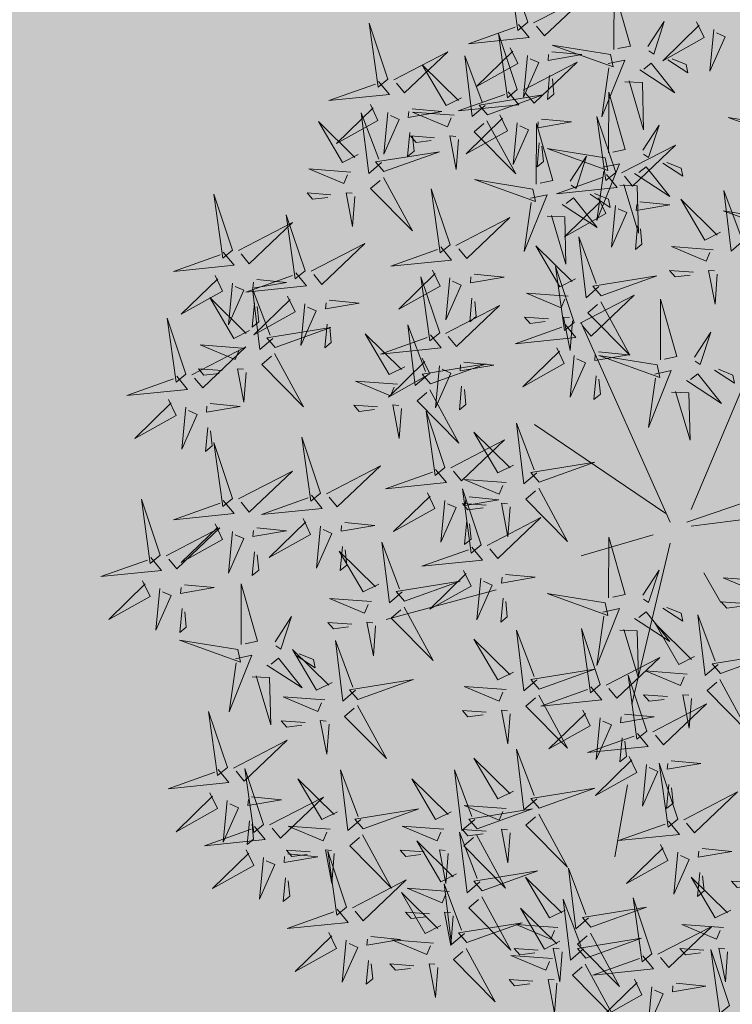
# Model space of a CAD drawing. Extents: x 544713 to 546720, y 6581012 to 6583071.
# Drawn here: x 545923 to 545927, y 6582267 to 6582272 of the extents above; entities that cross this region are included whole.
import ezdxf

# ---------------------------------------------------------------- set-up
doc = ezdxf.new("R2010")
doc.units = 0
doc.header["$MEASUREMENT"] = 0
doc.layers.add('+PUUD', color=86, linetype='Continuous')
doc.layers.add('Planeeritav haljastus', color=7, linetype='Continuous')
doc.layers.add('2D Drafting - General_Pen_No__169', color=7, linetype='Continuous', lineweight=13, true_color=0x68b353)

# ---------------------------------------------------------------- blocks, each defined once
blk = doc.blocks.new('dsfsdf')
at = {"layer": '+PUUD', "color": 32, "lineweight": 13}
for p, q in [((545104.8467, 6584745.7646), (545105.0814, 6584746.3228)), ((545104.7908, 6584745.7311), (545104.5561, 6584746.2558)), ((545104.7796, 6584745.7535), (545104.4332, 6584745.9879)), ((545104.8355, 6584745.7311), (545105.1932, 6584745.8539)), ((545104.8467, 6584745.72), (545105.1038, 6584745.7535)), ((545104.7461, 6584745.6976), (545104.5561, 6584745.6418)), ((545104.7908, 6584745.6753), (545104.6902, 6584745.2511)), ((545104.8802, 6584745.5972), (545104.9249, 6584745.519)), ((545104.3326, 6584745.5525), (545104.042, 6584745.4744)), ((545104.6791, 6584745.039), (545104.6455, 6584744.8493))]:
    blk.add_line(p, q, dxfattribs=at)
at = {"layer": '+PUUD', "lineweight": 13}
for points in [[(545104.4155, 6584747.0481), (545104.3661, 6584747.1957), (545104.3896, 6584747.0268), (545104.4155, 6584747.0481)], [(545104.4312, 6584747.0466), (545104.5731, 6584747.1201), (545104.4596, 6584747.0121), (545104.4383, 6584747.038)], [(545104.6425, 6584746.9765), (545104.6432, 6584747.1364), (545104.6863, 6584746.9857), (545104.6535, 6584746.9788)], [(545104.3911, 6584747.0425), (545104.4196, 6584747.008), (545104.2593, 6584746.9918), (545104.3825, 6584747.0354)], [(545104.7323, 6584746.984), (545104.7755, 6584747.0501), (545104.7479, 6584746.9645), (545104.7346, 6584746.9731)], [(545104.8609, 6584747.0493), (545104.8807, 6584747.0077), (545104.7718, 6584746.9469), (545104.868, 6584747.0407)], [(545104.3881, 6584746.8708), (545104.3388, 6584747.0184), (545104.3623, 6584746.8495), (545104.3881, 6584746.8708)], [(545104.9065, 6584747.029), (545104.896, 6584746.919), (545104.9365, 6584747.0103), (545104.9137, 6584747.0204)], [(545104.6339, 6584746.9633), (545104.4802, 6584746.988), (545104.6408, 6584746.9305), (545104.6339, 6584746.9633)], [(545104.0626, 6584746.8966), (545104.2045, 6584746.9701), (545104.091, 6584746.8621), (545104.0697, 6584746.888)], [(545104.3031, 6584746.8289), (545104.2692, 6584746.7998), (545104.2497, 6584746.9596), (545104.2958, 6584746.8374)], [(545104.3694, 6584746.9811), (545104.3892, 6584746.9396), (545104.2803, 6584746.8787), (545104.3765, 6584746.9725)], [(545104.4151, 6584746.9609), (545104.4045, 6584746.8508), (545104.445, 6584746.9421), (545104.4222, 6584746.9522)], [(545104.4794, 6584746.9705), (545104.5581, 6584746.9629), (545104.4693, 6584746.9477), (545104.4708, 6584746.9634)], [(545104.2413, 6584746.8494), (545104.2001, 6584746.8287), (545104.137, 6584746.9364), (545104.2328, 6584746.8421)], [(545104.4039, 6584746.8693), (545104.5458, 6584746.9429), (545104.4323, 6584746.8348), (545104.411, 6584746.8607)], [(545104.6276, 6584746.9392), (545104.6713, 6584746.9484), (545104.6114, 6584746.7989), (545104.6298, 6584746.9282)], [(545104.711, 6584746.9225), (545104.8036, 6584746.8621), (545104.7415, 6584746.9403), (545104.7219, 6584746.9248)], [(545104.7853, 6584746.9495), (545104.8382, 6584746.915), (545104.8336, 6584746.9369), (545104.7962, 6584746.9518)], [(545104.4734, 6584746.9076), (545104.4674, 6584746.8447), (545104.4847, 6584746.8589), (545104.4805, 6584746.899)], [(545104.6718, 6584746.8914), (545104.7179, 6584746.8897), (545104.7213, 6584746.765), (545104.6828, 6584746.8937)], [(545104.3638, 6584746.8653), (545104.3923, 6584746.8308), (545104.232, 6584746.8145), (545104.3552, 6584746.8582)], [(545104.3092, 6584746.8047), (545104.4558, 6584746.8571), (545104.2874, 6584746.8301), (545104.3092, 6584746.8047)], [(545104.6289, 6584746.7038), (545104.6295, 6584746.8637), (545104.6726, 6584746.713), (545104.6398, 6584746.7061)], [(545104.0008, 6584746.8312), (545104.0206, 6584746.7896), (545103.9116, 6584746.7287), (545104.0079, 6584746.8225)], [(545104.0301, 6584746.6789), (545103.9962, 6584746.6498), (545103.9767, 6584746.8096), (545104.0228, 6584746.6874)], [(545104.0464, 6584746.8109), (545104.0359, 6584746.7008), (545104.0764, 6584746.7921), (545104.0535, 6584746.8022)], [(545104.1108, 6584746.8205), (545104.1894, 6584746.8129), (545104.1007, 6584746.7977), (545104.1022, 6584746.8134)], [(545104.2219, 6584746.8033), (545104.1117, 6584746.8116), (545104.2038, 6584746.773), (545104.2135, 6584746.796)], [(545104.3421, 6584746.8039), (545104.3619, 6584746.7623), (545104.2529, 6584746.7014), (545104.3492, 6584746.7953)], [(545104.308, 6584746.7889), (545104.3844, 6584746.6486), (545104.2741, 6584746.7598), (545104.2995, 6584746.7817)], [(545104.3877, 6584746.7836), (545104.3772, 6584746.6735), (545104.4177, 6584746.7648), (545104.3949, 6584746.775)], [(545104.4377, 6584746.622), (545104.4384, 6584746.7818), (545104.4815, 6584746.6312), (545104.4487, 6584746.6243)], [(545104.4521, 6584746.7932), (545104.5308, 6584746.7856), (545104.442, 6584746.7704), (545104.4435, 6584746.7861)], [(545104.6475, 6584746.6527), (545104.5982, 6584746.8003), (545104.6217, 6584746.6314), (545104.6475, 6584746.6527)], [(545104.7187, 6584746.7113), (545104.7619, 6584746.7774), (545104.7342, 6584746.6917), (545104.721, 6584746.7004)], [(545105.0981, 6584746.7724), (545104.9444, 6584746.7971), (545105.105, 6584746.7396), (545105.0981, 6584746.7724)], [(545104.1048, 6584746.7576), (545104.0988, 6584746.6947), (545104.116, 6584746.7089), (545104.1119, 6584746.749)], [(545104.1699, 6584746.7439), (545104.1069, 6584746.7486), (545104.1214, 6584746.7317), (545104.1614, 6584746.7366)], [(545104.2329, 6584746.7391), (545104.2269, 6584746.6604), (545104.2099, 6584746.7488), (545104.2256, 6584746.7476)], [(545104.4461, 6584746.7303), (545104.4401, 6584746.6674), (545104.4573, 6584746.6816), (545104.4532, 6584746.7217)], [(545104.6633, 6584746.6511), (545104.8052, 6584746.7247), (545104.6917, 6584746.6166), (545104.6704, 6584746.6425)], [(545104.6202, 6584746.6906), (545104.4666, 6584746.7153), (545104.6271, 6584746.6578), (545104.6202, 6584746.6906)], [(545104.5275, 6584746.6295), (545104.5707, 6584746.6956), (545104.5431, 6584746.6099), (545104.5298, 6584746.6186)], [(545104.6139, 6584746.6664), (545104.6576, 6584746.6756), (545104.5977, 6584746.5262), (545104.6162, 6584746.6555)], [(545104.7716, 6584746.6768), (545104.8246, 6584746.6423), (545104.82, 6584746.6641), (545104.7826, 6584746.6791)], [(545103.9489, 6584746.6533), (545103.8386, 6584746.6616), (545103.9307, 6584746.623), (545103.9404, 6584746.646)], [(545104.6232, 6584746.6471), (545104.6517, 6584746.6126), (545104.4914, 6584746.5964), (545104.6146, 6584746.64)], [(545104.6974, 6584746.6498), (545104.79, 6584746.5894), (545104.7279, 6584746.6676), (545104.7083, 6584746.6521)], [(545104.0349, 6584746.6389), (545104.1114, 6584746.4986), (545104.001, 6584746.6098), (545104.0265, 6584746.6317)], [(545104.4291, 6584746.6088), (545104.2754, 6584746.6335), (545104.436, 6584746.576), (545104.4291, 6584746.6088)], [(545104.6582, 6584746.6187), (545104.7042, 6584746.617), (545104.7076, 6584746.4922), (545104.6691, 6584746.621)], [(545103.9598, 6584746.5891), (545103.9538, 6584746.5104), (545103.9368, 6584746.5988), (545103.9526, 6584746.5976)], [(545104.2107, 6584746.4618), (545104.1613, 6584746.6094), (545104.1848, 6584746.4405), (545104.2107, 6584746.4618)], [(545104.4228, 6584746.5846), (545104.4665, 6584746.5938), (545104.4066, 6584746.4443), (545104.4251, 6584746.5737)], [(545104.5805, 6584746.595), (545104.6334, 6584746.5605), (545104.6288, 6584746.5823), (545104.5914, 6584746.5973)], [(545104.9857, 6584746.4744), (545104.9518, 6584746.4452), (545104.9323, 6584746.6051), (545104.9785, 6584746.4828)], [(545104.5062, 6584746.568), (545104.5989, 6584746.5076), (545104.5367, 6584746.5858), (545104.5172, 6584746.5703)], [(545104.6015, 6584746.5857), (545104.6213, 6584746.5441), (545104.5124, 6584746.4832), (545104.6086, 6584746.5771)], [(545104.7115, 6584746.5751), (545104.7902, 6584746.5674), (545104.7014, 6584746.5522), (545104.7029, 6584746.568)], [(545104.9239, 6584746.4949), (545104.8828, 6584746.4742), (545104.8197, 6584746.5819), (545104.9155, 6584746.4876)], [(545104.6471, 6584746.5654), (545104.6366, 6584746.4553), (545104.6771, 6584746.5466), (545104.6543, 6584746.5568)], [(545105.0844, 6584746.527), (545104.9308, 6584746.5517), (545105.0913, 6584746.4942), (545105.0844, 6584746.527)], [(545104.2264, 6584746.4602), (545104.3683, 6584746.5338), (545104.2548, 6584746.4257), (545104.2335, 6584746.4516)], [(545104.4671, 6584746.5369), (545104.5131, 6584746.5352), (545104.5165, 6584746.4104), (545104.478, 6584746.5392)], [(545104.7055, 6584746.5122), (545104.6995, 6584746.4493), (545104.7167, 6584746.4635), (545104.7126, 6584746.5035)], [(545103.8441, 6584746.3921), (545103.986, 6584746.4656), (545103.8726, 6584746.3576), (545103.8512, 6584746.3834)], [(545104.6035, 6584746.3517), (545104.5696, 6584746.3225), (545104.5501, 6584746.4824), (545104.5962, 6584746.3601)], [(545104.1863, 6584746.4562), (545104.2148, 6584746.4217), (545104.0545, 6584746.4055), (545104.1777, 6584746.4491)], [(545104.5417, 6584746.3721), (545104.5005, 6584746.3515), (545104.4374, 6584746.4592), (545104.5332, 6584746.3648)], [(545104.9046, 6584746.4488), (545104.7943, 6584746.4571), (545104.8864, 6584746.4185), (545104.8961, 6584746.4415)], [(545104.1646, 6584746.3948), (545104.1844, 6584746.3532), (545104.0755, 6584746.2923), (545104.1717, 6584746.3862)], [(545104.5383, 6584746.2572), (545104.489, 6584746.4048), (545104.5125, 6584746.2359), (545104.5383, 6584746.2572)], [(545104.8525, 6584746.3893), (545104.7895, 6584746.3941), (545104.8041, 6584746.3771), (545104.844, 6584746.382)], [(545104.9155, 6584746.3846), (545104.9095, 6584746.3058), (545104.8925, 6584746.3942), (545104.9083, 6584746.3931)], [(545104.2103, 6584746.3745), (545104.1997, 6584746.2644), (545104.2402, 6584746.3557), (545104.2174, 6584746.3659)], [(545104.2747, 6584746.3842), (545104.3533, 6584746.3765), (545104.2645, 6584746.3613), (545104.266, 6584746.3771)], [(545104.6095, 6584746.3274), (545104.7561, 6584746.3798), (545104.5877, 6584746.3528), (545104.6095, 6584746.3274)], [(545104.5223, 6584746.3261), (545104.412, 6584746.3343), (545104.5042, 6584746.2957), (545104.5138, 6584746.3188)], [(545103.8924, 6584746.316), (545103.971, 6584746.3084), (545103.8823, 6584746.2931), (545103.8838, 6584746.3089)], [(545104.2686, 6584746.3213), (545104.2626, 6584746.2584), (545104.2799, 6584746.2726), (545104.2758, 6584746.3126)], [(545104.554, 6584746.2557), (545104.696, 6584746.3293), (545104.5825, 6584746.2212), (545104.5612, 6584746.2471)], [(545104.6083, 6584746.3117), (545104.6848, 6584746.1713), (545104.5744, 6584746.2826), (545104.5999, 6584746.3044)], [(545104.7654, 6584746.1584), (545104.7661, 6584746.3182), (545104.8092, 6584746.1676), (545104.7763, 6584746.1607)], [(545104.4702, 6584746.2666), (545104.4072, 6584746.2713), (545104.4218, 6584746.2544), (545104.4618, 6584746.2593)], [(545104.5333, 6584746.2619), (545104.5273, 6584746.1831), (545104.5102, 6584746.2715), (545104.526, 6584746.2703)], [(545104.514, 6584746.2516), (545104.5424, 6584746.2172), (545104.3822, 6584746.2009), (545104.5054, 6584746.2445)], [(545104.8552, 6584746.1659), (545104.8984, 6584746.232), (545104.8707, 6584746.1463), (545104.8575, 6584746.1549)], [(545104.0911, 6584746.1403), (545104.0499, 6584746.1197), (545103.9869, 6584746.2273), (545104.0826, 6584746.133)], [(545104.6023, 6584746.1796), (545104.6809, 6584746.172), (545104.5922, 6584746.1568), (545104.5937, 6584746.1725)], [(545104.7568, 6584746.1452), (545104.6031, 6584746.1699), (545104.7637, 6584746.1124), (545104.7568, 6584746.1452)], [(545104.7504, 6584746.121), (545104.7942, 6584746.1302), (545104.7342, 6584745.9807), (545104.7527, 6584746.1101)], [(545104.9081, 6584746.1314), (545104.9611, 6584746.0969), (545104.9565, 6584746.1187), (545104.9191, 6584746.1337)], [(545104.0718, 6584746.0943), (545103.9615, 6584746.1025), (545104.0536, 6584746.0639), (545104.0633, 6584746.087)], [(545104.5963, 6584746.1167), (545104.5903, 6584746.0538), (545104.6075, 6584746.068), (545104.6034, 6584746.1081)], [(545104.8339, 6584746.1043), (545104.9265, 6584746.044), (545104.8644, 6584746.1222), (545104.8448, 6584746.1066)], [(545104.7947, 6584746.0733), (545104.8408, 6584746.0716), (545104.8442, 6584745.9468), (545104.8057, 6584746.0756)], [(545104.0197, 6584746.0348), (545103.9567, 6584746.0395), (545103.9713, 6584746.0226), (545104.0112, 6584746.0275)], [(545104.0827, 6584746.0301), (545104.0767, 6584745.9513), (545104.0597, 6584746.0397), (545104.0754, 6584746.0385)], [(545104.197, 6584745.8754), (545104.1476, 6584746.023), (545104.1712, 6584745.8541), (545104.197, 6584745.8754)], [(545104.4396, 6584745.8608), (545104.4057, 6584745.8316), (545104.3862, 6584745.9915), (545104.4324, 6584745.8692)], [(545104.2127, 6584745.8739), (545104.3546, 6584745.9475), (545104.2412, 6584745.8394), (545104.2198, 6584745.8653)], [(545104.3778, 6584745.8812), (545104.3366, 6584745.8606), (545104.2736, 6584745.9683), (545104.3694, 6584745.874)], [(545104.1727, 6584745.8698), (545104.2011, 6584745.8353), (545104.0409, 6584745.8191), (545104.1641, 6584745.8627)], [(545104.4457, 6584745.8366), (545104.5923, 6584745.8889), (545104.4239, 6584745.8619), (545104.4457, 6584745.8366)], [(545104.3585, 6584745.8352), (545104.2482, 6584745.8434), (545104.3403, 6584745.8049), (545104.35, 6584745.8279)], [(545104.2926, 6584745.6709), (545104.2432, 6584745.8185), (545104.2667, 6584745.6496), (545104.2926, 6584745.6709)], [(545104.261, 6584745.7978), (545104.3396, 6584745.7902), (545104.2509, 6584745.775), (545104.2524, 6584745.7907)], [(545104.1966, 6584745.7882), (545104.1861, 6584745.6781), (545104.2266, 6584745.7694), (545104.2037, 6584745.7796)], [(545104.3064, 6584745.7757), (545104.2434, 6584745.7804), (545104.258, 6584745.7635), (545104.2979, 6584745.7684)], [(545104.3083, 6584745.6694), (545104.4502, 6584745.7429), (545104.3367, 6584745.6349), (545104.3154, 6584745.6607)], [(545104.255, 6584745.7349), (545104.249, 6584745.672), (545104.2662, 6584745.6862), (545104.2621, 6584745.7263)], [(545104.6289, 6584745.5311), (545104.6295, 6584745.691), (545104.6726, 6584745.5403), (545104.6398, 6584745.5334)], [(545104.2682, 6584745.6653), (545104.2967, 6584745.6308), (545104.1365, 6584745.6146), (545104.2596, 6584745.6582)], [(545104.2465, 6584745.6039), (545104.2663, 6584745.5623), (545104.1574, 6584745.5015), (545104.2536, 6584745.5953)], [(545104.2922, 6584745.5836), (545104.2817, 6584745.4736), (545104.3221, 6584745.5649), (545104.2993, 6584745.575)], [(545104.3566, 6584745.5933), (545104.4352, 6584745.5857), (545104.3465, 6584745.5704), (545104.348, 6584745.5862)], [(545104.7187, 6584745.5386), (545104.7619, 6584745.6047), (545104.7342, 6584745.5191), (545104.721, 6584745.5277)], [(545105.0411, 6584745.5761), (545104.9308, 6584745.5844), (545105.023, 6584745.5458), (545105.0326, 6584745.5688)], [(545104.0907, 6584745.5229), (545104.2373, 6584745.5753), (545104.0689, 6584745.5483), (545104.0907, 6584745.5229)], [(545104.3506, 6584745.5304), (545104.3446, 6584745.4675), (545104.3618, 6584745.4817), (545104.3577, 6584745.5218)], [(545104.7716, 6584745.5041), (545104.8246, 6584745.4696), (545104.82, 6584745.4915), (545104.7826, 6584745.5064)], [(545104.989, 6584745.5166), (545104.926, 6584745.5214), (545104.9406, 6584745.5044), (545104.9806, 6584745.5093)], [(545104.6139, 6584745.4938), (545104.6576, 6584745.503), (545104.5977, 6584745.3535), (545104.6162, 6584745.4828)], [(545104.6974, 6584745.4771), (545104.79, 6584745.4167), (545104.7279, 6584745.4949), (545104.7083, 6584745.4794)], [(545104.9175, 6584745.3562), (545104.8836, 6584745.3271), (545104.8641, 6584745.487), (545104.9102, 6584745.3647)], [(545104.8557, 6584745.3767), (545104.8145, 6584745.356), (545104.7514, 6584745.4637), (545104.8472, 6584745.3694)], [(545104.4396, 6584745.3153), (545104.4057, 6584745.2862), (545104.3862, 6584745.4461), (545104.4324, 6584745.3238)], [(545104.6066, 6584745.3027), (545104.5572, 6584745.4503), (545104.5808, 6584745.2814), (545104.6066, 6584745.3027)], [(545104.6582, 6584745.446), (545104.7042, 6584745.4443), (545104.7076, 6584745.3196), (545104.6691, 6584745.4483)], [(545104.3778, 6584745.3358), (545104.3366, 6584745.3151), (545104.2736, 6584745.4228), (545104.3694, 6584745.3285)], [(545104.6223, 6584745.3012), (545104.7642, 6584745.3747), (545104.6508, 6584745.2667), (545104.6294, 6584745.2926)], [(545104.9236, 6584745.332), (545105.0701, 6584745.3844), (545104.9017, 6584745.3574), (545104.9236, 6584745.332)], [(545104.4457, 6584745.2911), (545104.5923, 6584745.3435), (545104.4239, 6584745.3165), (545104.4457, 6584745.2911)], [(545104.7295, 6584745.18), (545104.6801, 6584745.3276), (545104.7036, 6584745.1587), (545104.7295, 6584745.18)], [(545104.8363, 6584745.3306), (545104.7261, 6584745.3389), (545104.8182, 6584745.3003), (545104.8278, 6584745.3234)], [(545104.3585, 6584745.2897), (545104.2482, 6584745.298), (545104.3403, 6584745.2594), (545104.35, 6584745.2825)], [(545104.5823, 6584745.2971), (545104.6107, 6584745.2626), (545104.4505, 6584745.2464), (545104.5736, 6584745.29)], [(545104.9224, 6584745.3163), (545104.9988, 6584745.1759), (545104.8884, 6584745.2871), (545104.9139, 6584745.309)], [(545104.7843, 6584745.2712), (545104.7213, 6584745.2759), (545104.7358, 6584745.259), (545104.7758, 6584745.2639)], [(545104.8473, 6584745.2665), (545104.8413, 6584745.1877), (545104.8242, 6584745.2761), (545104.84, 6584745.2749)], [(545104.7452, 6584745.1785), (545104.8871, 6584745.252), (545104.7736, 6584745.144), (545104.7523, 6584745.1699)], [(545104.6706, 6584745.2251), (545104.7492, 6584745.2175), (545104.6605, 6584745.2023), (545104.662, 6584745.218)], [(545104.6646, 6584745.1622), (545104.6586, 6584745.0993), (545104.6758, 6584745.1135), (545104.6717, 6584745.1536)], [(545104.7291, 6584745.0927), (545104.7185, 6584744.9827), (545104.759, 6584745.074), (545104.7362, 6584745.0841)], [(545104.8114, 6584744.9482), (545104.762, 6584745.0958), (545104.7855, 6584744.9269), (545104.8114, 6584744.9482)], [(545104.7935, 6584745.1024), (545104.8721, 6584745.0948), (545104.7833, 6584745.0796), (545104.7848, 6584745.0953)], [(545104.7874, 6584745.0395), (545104.7814, 6584744.9766), (545104.7987, 6584744.9908), (545104.7946, 6584745.0309)]]:
    blk.add_lwpolyline(points, dxfattribs=at)
at = {"layer": '+PUUD', "color": 78, "lineweight": 13}
for points in [[(545104.0468, 6584746.8981), (545103.9975, 6584747.0457), (545104.021, 6584746.8768), (545104.0468, 6584746.8981)], [(545104.0225, 6584746.8925), (545104.0509, 6584746.858), (545103.8907, 6584746.8418), (545104.0139, 6584746.8854)], [(545103.9682, 6584746.6994), (545103.9271, 6584746.6787), (545103.864, 6584746.7864), (545103.9598, 6584746.6921)], [(545104.0361, 6584746.6547), (545104.1827, 6584746.7071), (545104.0143, 6584746.6801), (545104.0361, 6584746.6547)], [(545103.6372, 6584746.4481), (545103.5879, 6584746.5957), (545103.6114, 6584746.4268), (545103.6372, 6584746.4481)], [(545103.8968, 6584746.5939), (545103.8338, 6584746.5986), (545103.8484, 6584746.5817), (545103.8884, 6584746.5866)], [(545103.653, 6584746.4466), (545103.7949, 6584746.5202), (545103.6814, 6584746.4121), (545103.6601, 6584746.438)], [(545103.8284, 6584746.3936), (545103.779, 6584746.5412), (545103.8025, 6584746.3723), (545103.8284, 6584746.3936)], [(545103.6129, 6584746.4425), (545103.6414, 6584746.4081), (545103.4811, 6584746.3918), (545103.6043, 6584746.4354)], [(545103.8041, 6584746.388), (545103.8325, 6584746.3535), (545103.6723, 6584746.3373), (545103.7954, 6584746.3809)], [(545103.5912, 6584746.3812), (545103.611, 6584746.3396), (545103.5021, 6584746.2787), (545103.5983, 6584746.3725)], [(545103.6368, 6584746.3609), (545103.6263, 6584746.2508), (545103.6668, 6584746.3421), (545103.644, 6584746.3523)], [(545103.7012, 6584746.3705), (545103.7799, 6584746.3629), (545103.6911, 6584746.3477), (545103.6926, 6584746.3634)], [(545104.1834, 6584746.23), (545104.134, 6584746.3776), (545104.1575, 6584746.2086), (545104.1834, 6584746.23)], [(545103.7433, 6584746.2153), (545103.7094, 6584746.1862), (545103.6899, 6584746.346), (545103.7361, 6584746.2238)], [(545103.6815, 6584746.2358), (545103.6404, 6584746.2151), (545103.5773, 6584746.3228), (545103.6731, 6584746.2285)], [(545103.7823, 6584746.3266), (545103.8021, 6584746.285), (545103.6932, 6584746.2242), (545103.7894, 6584746.318)], [(545103.6952, 6584746.3076), (545103.6892, 6584746.2447), (545103.7064, 6584746.2589), (545103.7023, 6584746.299)], [(545103.828, 6584746.3063), (545103.8175, 6584746.1963), (545103.8579, 6584746.2876), (545103.8351, 6584746.2977)], [(545104.1991, 6584746.2284), (545104.341, 6584746.302), (545104.2275, 6584746.1939), (545104.2062, 6584746.2198)], [(545103.5144, 6584746.1209), (545103.465, 6584746.2685), (545103.4885, 6584746.0996), (545103.5144, 6584746.1209)], [(545103.7494, 6584746.1911), (545103.896, 6584746.2435), (545103.7276, 6584746.2165), (545103.7494, 6584746.1911)], [(545103.8864, 6584746.2531), (545103.8804, 6584746.1902), (545103.8976, 6584746.2044), (545103.8935, 6584746.2445)], [(545104.1529, 6584746.1198), (545104.119, 6584746.0907), (545104.0995, 6584746.2506), (545104.1457, 6584746.1283)], [(545104.159, 6584746.2244), (545104.1875, 6584746.1899), (545104.0272, 6584746.1736), (545104.1504, 6584746.2173)], [(545103.5301, 6584746.1193), (545103.672, 6584746.1929), (545103.5585, 6584746.0849), (545103.5372, 6584746.1107)], [(545103.6622, 6584746.1897), (545103.5519, 6584746.198), (545103.644, 6584746.1594), (545103.6537, 6584746.1824)], [(545104.4923, 6584746.1903), (545104.5121, 6584746.1487), (545104.4031, 6584746.0878), (545104.4994, 6584746.1816)], [(545103.7482, 6584746.1753), (545103.8247, 6584746.035), (545103.7143, 6584746.1462), (545103.7397, 6584746.168)], [(545104.1373, 6584746.163), (545104.1571, 6584746.1214), (545104.0482, 6584746.0605), (545104.1444, 6584746.1544)], [(545104.2473, 6584746.1523), (545104.326, 6584746.1447), (545104.2372, 6584746.1295), (545104.2387, 6584746.1452)], [(545104.5379, 6584746.17), (545104.5274, 6584746.0599), (545104.5679, 6584746.1512), (545104.545, 6584746.1614)], [(545103.6101, 6584746.1302), (545103.5471, 6584746.135), (545103.5617, 6584746.118), (545103.6017, 6584746.123)], [(545103.6731, 6584746.1255), (545103.6671, 6584746.0468), (545103.6501, 6584746.1352), (545103.6659, 6584746.134)], [(545104.159, 6584746.0956), (545104.3056, 6584746.148), (545104.1372, 6584746.121), (545104.159, 6584746.0956)], [(545104.183, 6584746.1427), (545104.1724, 6584746.0326), (545104.2129, 6584746.1239), (545104.1901, 6584746.1341)], [(545103.49, 6584746.1153), (545103.5185, 6584746.0808), (545103.3582, 6584746.0646), (545103.4814, 6584746.1082)], [(545104.1578, 6584746.0799), (545104.2342, 6584745.9395), (545104.1239, 6584746.0507), (545104.1493, 6584746.0726)], [(545104.2413, 6584746.0894), (545104.2353, 6584746.0265), (545104.2526, 6584746.0407), (545104.2485, 6584746.0808)], [(545103.4683, 6584746.0539), (545103.4881, 6584746.0123), (545103.3792, 6584745.9514), (545103.4754, 6584746.0453)], [(545103.514, 6584746.0336), (545103.5035, 6584745.9235), (545103.5439, 6584746.0149), (545103.5211, 6584746.025)], [(545103.5784, 6584746.0433), (545103.657, 6584746.0356), (545103.5683, 6584746.0204), (545103.5698, 6584746.0362)], [(545103.5724, 6584745.9804), (545103.5663, 6584745.9175), (545103.5836, 6584745.9317), (545103.5795, 6584745.9717)], [(545103.8693, 6584745.8072), (545103.82, 6584745.9549), (545103.8435, 6584745.7859), (545103.8693, 6584745.8072)], [(545103.6372, 6584745.7936), (545103.5879, 6584745.9412), (545103.6114, 6584745.7723), (545103.6372, 6584745.7936)], [(545103.8851, 6584745.8057), (545104.027, 6584745.8793), (545103.9135, 6584745.7712), (545103.8922, 6584745.7971)], [(545103.653, 6584745.7921), (545103.7949, 6584745.8656), (545103.6814, 6584745.7576), (545103.6601, 6584745.7835)], [(545104.4445, 6584745.8208), (545104.5209, 6584745.6804), (545104.4106, 6584745.7917), (545104.436, 6584745.8135)], [(545103.4461, 6584745.6436), (545103.3967, 6584745.7912), (545103.4203, 6584745.6223), (545103.4461, 6584745.6436)], [(545103.845, 6584745.8017), (545103.8735, 6584745.7672), (545103.7132, 6584745.7509), (545103.8364, 6584745.7946)], [(545104.1509, 6584745.8085), (545104.1708, 6584745.7669), (545104.0618, 6584745.706), (545104.1581, 6584745.7998)], [(545103.6129, 6584745.788), (545103.6414, 6584745.7535), (545103.4811, 6584745.7373), (545103.6043, 6584745.7809)], [(545104.3694, 6584745.771), (545104.3634, 6584745.6922), (545104.3464, 6584745.7806), (545104.3621, 6584745.7795)], [(545103.8233, 6584745.7403), (545103.8431, 6584745.6987), (545103.7341, 6584745.6378), (545103.8304, 6584745.7317)], [(545103.4618, 6584745.6421), (545103.6037, 6584745.7156), (545103.4903, 6584745.6076), (545103.4689, 6584745.6335)], [(545103.5912, 6584745.7267), (545103.611, 6584745.6851), (545103.5021, 6584745.6242), (545103.5983, 6584745.718)], [(545103.7012, 6584745.716), (545103.7799, 6584745.7084), (545103.6911, 6584745.6932), (545103.6926, 6584745.7089)], [(545103.8689, 6584745.72), (545103.8584, 6584745.6099), (545103.8989, 6584745.7012), (545103.8761, 6584745.7114)], [(545103.9333, 6584745.7296), (545104.012, 6584745.722), (545103.9232, 6584745.7068), (545103.9247, 6584745.7225)], [(545103.6368, 6584745.7064), (545103.6263, 6584745.5963), (545103.6668, 6584745.6876), (545103.644, 6584745.6977)], [(545103.9273, 6584745.6667), (545103.9213, 6584745.6038), (545103.9385, 6584745.618), (545103.9344, 6584745.6581)], [(545104.0847, 6584745.5471), (545104.0508, 6584745.518), (545104.0313, 6584745.6779), (545104.0774, 6584745.5556)], [(545103.4218, 6584745.638), (545103.4502, 6584745.6035), (545103.29, 6584745.5873), (545103.4132, 6584745.6309)], [(545103.6952, 6584745.6531), (545103.6892, 6584745.5902), (545103.7064, 6584745.6044), (545103.7023, 6584745.6445)], [(545104.0229, 6584745.5676), (545103.9817, 6584745.5469), (545103.9186, 6584745.6546), (545104.0144, 6584745.5603)], [(545103.4, 6584745.5767), (545103.4199, 6584745.5351), (545103.3109, 6584745.4742), (545103.4072, 6584745.568)], [(545103.4457, 6584745.5564), (545103.4352, 6584745.4463), (545103.4757, 6584745.5376), (545103.4528, 6584745.5477)], [(545103.5101, 6584745.566), (545103.5887, 6584745.5584), (545103.5, 6584745.5432), (545103.5015, 6584745.5589)], [(545103.6595, 6584745.4084), (545103.6602, 6584745.5683), (545103.7033, 6584745.4176), (545103.6705, 6584745.4107)], [(545104.0035, 6584745.5215), (545103.8932, 6584745.5298), (545103.9854, 6584745.4912), (545103.995, 6584745.5143)], [(545104.6202, 6584745.5179), (545104.4666, 6584745.5426), (545104.6271, 6584745.4851), (545104.6202, 6584745.5179)], [(545104.0895, 6584745.5072), (545104.166, 6584745.3668), (545104.0556, 6584745.478), (545104.0811, 6584745.4999)], [(545103.5041, 6584745.5031), (545103.4981, 6584745.4402), (545103.5153, 6584745.4544), (545103.5112, 6584745.4945)], [(545103.7493, 6584745.4159), (545103.7925, 6584745.482), (545103.7649, 6584745.3963), (545103.7516, 6584745.405)], [(545103.9514, 6584745.4621), (545103.8884, 6584745.4668), (545103.903, 6584745.4499), (545103.943, 6584745.4548)], [(545104.0145, 6584745.4574), (545104.0085, 6584745.3786), (545103.9914, 6584745.467), (545104.0072, 6584745.4658)], [(545103.6509, 6584745.3952), (545103.4972, 6584745.4199), (545103.6578, 6584745.3624), (545103.6509, 6584745.3952)], [(545103.9618, 6584745.2881), (545103.9279, 6584745.2589), (545103.9084, 6584745.4188), (545103.9545, 6584745.2965)], [(545103.6446, 6584745.371), (545103.6883, 6584745.3802), (545103.6284, 6584745.2308), (545103.6469, 6584745.3601)], [(545103.9, 6584745.3085), (545103.8588, 6584745.2879), (545103.7957, 6584745.3956), (545103.8915, 6584745.3013)], [(545103.8023, 6584745.3814), (545103.8552, 6584745.3469), (545103.8506, 6584745.3687), (545103.8132, 6584745.3837)], [(545103.728, 6584745.3544), (545103.8207, 6584745.294), (545103.7585, 6584745.3722), (545103.7389, 6584745.3567)], [(545103.6889, 6584745.3233), (545103.7349, 6584745.3216), (545103.7383, 6584745.1968), (545103.6998, 6584745.3256)], [(545103.9679, 6584745.2638), (545104.1144, 6584745.3162), (545103.946, 6584745.2892), (545103.9679, 6584745.2638)], [(545103.8806, 6584745.2625), (545103.7704, 6584745.2707), (545103.8625, 6584745.2321), (545103.8722, 6584745.2552)], [(545104.4445, 6584745.2754), (545104.5209, 6584745.135), (545104.4106, 6584745.2462), (545104.436, 6584745.2681)], [(545103.9667, 6584745.2481), (545104.0431, 6584745.1077), (545103.9328, 6584745.219), (545103.9582, 6584745.2408)], [(545103.6236, 6584745.0845), (545103.5742, 6584745.2322), (545103.5978, 6584745.0632), (545103.6236, 6584745.0845)], [(545104.3064, 6584745.2303), (545104.2434, 6584745.235), (545104.258, 6584745.2181), (545104.2979, 6584745.223)], [(545104.3694, 6584745.2256), (545104.3634, 6584745.1468), (545104.3464, 6584745.2352), (545104.3621, 6584745.234)], [(545104.5605, 6584745.2358), (545104.5804, 6584745.1942), (545104.4714, 6584745.1333), (545104.5676, 6584745.2271)], [(545103.8286, 6584745.203), (545103.7656, 6584745.2077), (545103.7801, 6584745.1908), (545103.8201, 6584745.1957)], [(545103.8916, 6584745.1983), (545103.8856, 6584745.1195), (545103.8686, 6584745.2079), (545103.8843, 6584745.2068)], [(545104.6062, 6584745.2155), (545104.5957, 6584745.1054), (545104.6361, 6584745.1967), (545104.6133, 6584745.2068)], [(545104.7051, 6584745.1744), (545104.7336, 6584745.1399), (545104.5733, 6584745.1237), (545104.6965, 6584745.1673)], [(545103.6393, 6584745.083), (545103.7812, 6584745.1566), (545103.6678, 6584745.0485), (545103.6464, 6584745.0744)], [(545104.4396, 6584745.0017), (545104.4057, 6584744.9726), (545104.3862, 6584745.1324), (545104.4324, 6584745.0102)], [(545104.3778, 6584745.0222), (545104.3366, 6584745.0015), (545104.2736, 6584745.1092), (545104.3694, 6584745.0149)], [(545104.6834, 6584745.113), (545104.7032, 6584745.0714), (545104.5943, 6584745.0106), (545104.6905, 6584745.1044)], [(545103.5993, 6584745.079), (545103.6277, 6584745.0445), (545103.4675, 6584745.0282), (545103.5906, 6584745.0719)], [(545103.7192, 6584744.9346), (545103.6698, 6584745.0822), (545103.6933, 6584744.9132), (545103.7192, 6584744.9346)], [(545103.9754, 6584744.9472), (545103.9415, 6584744.918), (545103.922, 6584745.0779), (545103.9682, 6584744.9556)], [(545104.2758, 6584744.9472), (545104.2419, 6584744.918), (545104.2224, 6584745.0779), (545104.2685, 6584744.9556)], [(545103.9136, 6584744.9676), (545103.8725, 6584744.947), (545103.8094, 6584745.0547), (545103.9052, 6584744.9604)], [(545104.214, 6584744.9676), (545104.1728, 6584744.947), (545104.1097, 6584745.0547), (545104.2055, 6584744.9604)], [(545103.5775, 6584745.0176), (545103.5974, 6584744.976), (545103.4884, 6584744.9151), (545103.5846, 6584745.009)], [(545104.4457, 6584744.9775), (545104.5923, 6584745.0299), (545104.4239, 6584745.0029), (545104.4457, 6584744.9775)], [(545104.8271, 6584744.9467), (545104.969, 6584745.0202), (545104.8555, 6584744.9122), (545104.8342, 6584744.938)], [(545103.6232, 6584744.9973), (545103.6127, 6584744.8872), (545103.6531, 6584744.9785), (545103.6303, 6584744.9887)], [(545103.6876, 6584745.0069), (545103.7662, 6584744.9993), (545103.6775, 6584744.9841), (545103.679, 6584744.9998)], [(545103.7349, 6584744.933), (545103.8768, 6584745.0066), (545103.7633, 6584744.8985), (545103.742, 6584744.9244)], [(545103.9815, 6584744.923), (545104.1281, 6584744.9753), (545103.9597, 6584744.9483), (545103.9815, 6584744.923)], [(545104.3585, 6584744.9761), (545104.2482, 6584744.9844), (545104.3403, 6584744.9458), (545104.35, 6584744.9688)], [(545104.2819, 6584744.923), (545104.4285, 6584744.9753), (545104.2601, 6584744.9483), (545104.2819, 6584744.923)], [(545104.4445, 6584744.9617), (545104.5209, 6584744.8214), (545104.4106, 6584744.9326), (545104.436, 6584744.9545)], [(545103.6816, 6584744.944), (545103.6756, 6584744.8811), (545103.6928, 6584744.8953), (545103.6887, 6584744.9354)], [(545104.787, 6584744.9426), (545104.8155, 6584744.9081), (545104.6553, 6584744.8919), (545104.7784, 6584744.9355)], [(545103.6948, 6584744.929), (545103.7233, 6584744.8945), (545103.563, 6584744.8782), (545103.6862, 6584744.9219)], [(545103.8943, 6584744.9216), (545103.784, 6584744.9298), (545103.8761, 6584744.8913), (545103.8858, 6584744.9143)], [(545103.9803, 6584744.9072), (545104.0567, 6584744.7668), (545103.9464, 6584744.8781), (545103.9718, 6584744.8999)], [(545104.1946, 6584744.9216), (545104.0844, 6584744.9298), (545104.1765, 6584744.8913), (545104.1862, 6584744.9143)], [(545104.2895, 6584744.7835), (545104.2556, 6584744.7544), (545104.2361, 6584744.9143), (545104.2822, 6584744.792)], [(545104.3064, 6584744.9167), (545104.2434, 6584744.9214), (545104.258, 6584744.9045), (545104.2979, 6584744.9094)], [(545104.2807, 6584744.9072), (545104.3571, 6584744.7668), (545104.2468, 6584744.8781), (545104.2722, 6584744.8999)], [(545104.3694, 6584744.9119), (545104.3634, 6584744.8332), (545104.3464, 6584744.9216), (545104.3621, 6584744.9204)], [(545104.2276, 6584744.804), (545104.1865, 6584744.7833), (545104.1234, 6584744.891), (545104.2192, 6584744.7967)], [(545104.7653, 6584744.8812), (545104.7851, 6584744.8396), (545104.6762, 6584744.7788), (545104.7724, 6584744.8726)], [(545103.6731, 6584744.8676), (545103.6929, 6584744.826), (545103.584, 6584744.7651), (545103.6802, 6584744.859)], [(545103.7832, 6584744.8569), (545103.8618, 6584744.8493), (545103.773, 6584744.8341), (545103.7745, 6584744.8498)], [(545103.8422, 6584744.8621), (545103.7792, 6584744.8668), (545103.7938, 6584744.8499), (545103.8337, 6584744.8548)], [(545103.9052, 6584744.8574), (545103.8992, 6584744.7786), (545103.8822, 6584744.867), (545103.898, 6584744.8659)], [(545103.9376, 6584744.7164), (545103.8882, 6584744.864), (545103.9118, 6584744.6951), (545103.9376, 6584744.7164)], [(545104.1426, 6584744.8621), (545104.0796, 6584744.8668), (545104.0941, 6584744.8499), (545104.1341, 6584744.8548)], [(545104.2056, 6584744.8574), (545104.1996, 6584744.7786), (545104.1826, 6584744.867), (545104.1983, 6584744.8659)], [(545104.811, 6584744.8609), (545104.8005, 6584744.7509), (545104.8409, 6584744.8422), (545104.8181, 6584744.8523)], [(545104.8754, 6584744.8706), (545104.954, 6584744.863), (545104.8653, 6584744.8478), (545104.8668, 6584744.8635)], [(545103.7188, 6584744.8473), (545103.7082, 6584744.7372), (545103.7487, 6584744.8285), (545103.7259, 6584744.8387)], [(545104.2955, 6584744.7593), (545104.4421, 6584744.8117), (545104.2737, 6584744.7847), (545104.2955, 6584744.7593)], [(545104.5762, 6584744.6881), (545104.5423, 6584744.6589), (545104.5228, 6584744.8188), (545104.5689, 6584744.6966)], [(545104.8694, 6584744.8077), (545104.8634, 6584744.7448), (545104.8806, 6584744.759), (545104.8765, 6584744.7991)], [(545103.7771, 6584744.794), (545103.7711, 6584744.7311), (545103.7884, 6584744.7453), (545103.7843, 6584744.7854)], [(545103.9533, 6584744.7149), (545104.0952, 6584744.7884), (545103.9818, 6584744.6804), (545103.9604, 6584744.7062)], [(545104.2485, 6584744.6472), (545104.2146, 6584744.618), (545104.1951, 6584744.7779), (545104.2412, 6584744.6556)], [(545104.5144, 6584744.7086), (545104.4732, 6584744.6879), (545104.4101, 6584744.7956), (545104.5059, 6584744.7013)], [(545104.9512, 6584744.7086), (545104.9101, 6584744.6879), (545104.847, 6584744.7956), (545104.9428, 6584744.7013)], [(545105.0164, 6584744.7803), (545104.9533, 6584744.785), (545104.9679, 6584744.7681), (545105.0079, 6584744.773)], [(545104.1867, 6584744.6677), (545104.1455, 6584744.647), (545104.0824, 6584744.7547), (545104.1782, 6584744.6604)], [(545104.2083, 6584744.7579), (545104.098, 6584744.7662), (545104.1901, 6584744.7276), (545104.1998, 6584744.7507)], [(545104.2943, 6584744.7436), (545104.3708, 6584744.6032), (545104.2604, 6584744.7144), (545104.2859, 6584744.7363)], [(545104.5625, 6584744.6063), (545104.5286, 6584744.5771), (545104.5091, 6584744.737), (545104.5552, 6584744.6147)], [(545104.7431, 6584744.5937), (545104.6937, 6584744.7413), (545104.7173, 6584744.5724), (545104.7431, 6584744.5937)], [(545103.9133, 6584744.7108), (545103.9417, 6584744.6763), (545103.7815, 6584744.6601), (545103.9047, 6584744.7037)], [(545104.1562, 6584744.6985), (545104.0932, 6584744.7032), (545104.1078, 6584744.6863), (545104.1478, 6584744.6912)], [(545104.2192, 6584744.6938), (545104.2132, 6584744.615), (545104.1962, 6584744.7034), (545104.212, 6584744.7022)], [(545104.5007, 6584744.6267), (545104.4595, 6584744.6061), (545104.3964, 6584744.7138), (545104.4922, 6584744.6195)], [(545104.5822, 6584744.6639), (545104.7288, 6584744.7162), (545104.5604, 6584744.6893), (545104.5822, 6584744.6639)], [(545104.2546, 6584744.623), (545104.4011, 6584744.6753), (545104.2327, 6584744.6484), (545104.2546, 6584744.623)], [(545103.8915, 6584744.6494), (545103.9114, 6584744.6078), (545103.8024, 6584744.547), (545103.8987, 6584744.6408)], [(545104.495, 6584744.6625), (545104.3847, 6584744.6708), (545104.4768, 6584744.6322), (545104.4865, 6584744.6552)], [(545104.581, 6584744.6481), (545104.6575, 6584744.5077), (545104.5471, 6584744.619), (545104.5726, 6584744.6408)], [(545104.7588, 6584744.5921), (545104.9007, 6584744.6657), (545104.7873, 6584744.5576), (545104.7659, 6584744.5835)], [(545104.9319, 6584744.6625), (545104.8216, 6584744.6708), (545104.9137, 6584744.6322), (545104.9234, 6584744.6552)], [(545103.9372, 6584744.6291), (545103.9267, 6584744.5191), (545103.9672, 6584744.6104), (545103.9443, 6584744.6205)], [(545104.0016, 6584744.6388), (545104.0802, 6584744.6312), (545103.9915, 6584744.6159), (545103.993, 6584744.6317)], [(545104.1673, 6584744.6216), (545104.0571, 6584744.6299), (545104.1492, 6584744.5913), (545104.1589, 6584744.6143)], [(545104.5686, 6584744.5821), (545104.7152, 6584744.6344), (545104.5468, 6584744.6075), (545104.5686, 6584744.5821)], [(545104.2534, 6584744.6072), (545104.3298, 6584744.4668), (545104.2195, 6584744.5781), (545104.2449, 6584744.5999)], [(545104.4429, 6584744.603), (545104.3799, 6584744.6078), (545104.3945, 6584744.5908), (545104.4345, 6584744.5958)], [(545104.506, 6584744.5983), (545104.4999, 6584744.5196), (545104.4829, 6584744.608), (545104.4987, 6584744.6068)], [(545104.8798, 6584744.603), (545104.8168, 6584744.6078), (545104.8314, 6584744.5908), (545104.8714, 6584744.5958)], [(545104.9479, 6584744.4573), (545104.8985, 6584744.6049), (545104.9221, 6584744.436), (545104.9479, 6584744.4573)], [(545104.9428, 6584744.5983), (545104.9368, 6584744.5196), (545104.9198, 6584744.608), (545104.9356, 6584744.6068)], [(545103.9956, 6584744.5759), (545103.9896, 6584744.513), (545104.0068, 6584744.5272), (545104.0027, 6584744.5672)], [(545104.4813, 6584744.5807), (545104.3711, 6584744.5889), (545104.4632, 6584744.5504), (545104.4729, 6584744.5734)], [(545104.7188, 6584744.5881), (545104.7472, 6584744.5536), (545104.587, 6584744.5374), (545104.7102, 6584744.581)], [(545104.1153, 6584744.5621), (545104.0523, 6584744.5669), (545104.0668, 6584744.5499), (545104.1068, 6584744.5548)], [(545104.1783, 6584744.5574), (545104.1723, 6584744.4786), (545104.1553, 6584744.567), (545104.171, 6584744.5659)], [(545104.5674, 6584744.5663), (545104.6438, 6584744.4259), (545104.5335, 6584744.5372), (545104.5589, 6584744.559)], [(545104.4293, 6584744.5212), (545104.3663, 6584744.5259), (545104.3808, 6584744.509), (545104.4208, 6584744.5139)], [(545104.4923, 6584744.5165), (545104.4863, 6584744.4377), (545104.4693, 6584744.5261), (545104.485, 6584744.525)], [(545104.697, 6584744.5267), (545104.7169, 6584744.4851), (545104.6079, 6584744.4242), (545104.7042, 6584744.5181)], [(545104.7427, 6584744.5064), (545104.7322, 6584744.3963), (545104.7727, 6584744.4876), (545104.7498, 6584744.4978)], [(545104.8071, 6584744.516), (545104.8857, 6584744.5084), (545104.797, 6584744.4932), (545104.7985, 6584744.5089)]]:
    blk.add_lwpolyline(points, dxfattribs=at)

msp = doc.modelspace()

# ---------------------------------------------------------------- hatches: boundary and pattern name
at = {"layer": '2D Drafting - General_Pen_No__169', "linetype": 'Continuous', "lineweight": 0}
msp.add_hatch(color=256, dxfattribs=at).paths.add_polyline_path([(546015.8139, 6582285.283), (545959.5154, 6582321.5673), (545898.6059, 6582271.921), (545932.5602, 6582245.1408)])

# ---------------------------------------------------------------- block references
at = {"layer": 'Planeeritav haljastus', "lineweight": 9, "xscale": 2.039944131509401, "yscale": 2.039944131858647, "zscale": 2.039944131509401}
msp.add_blockref('dsfsdf', (-566056.7878, -6850243.6974), dxfattribs=at)

doc.saveas('drawing.dxf')
